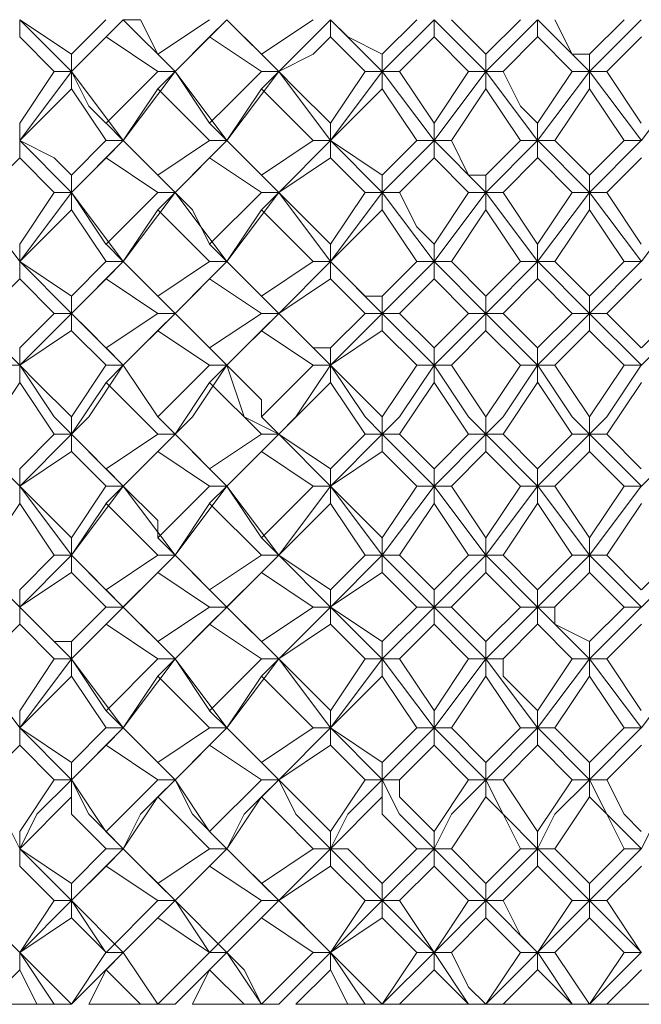
# Model space of a CAD drawing. Units: millimetres. Extents: x -62 to 730, y -268 to 278.
# Drawn here: x 615 to 621, y 67 to 77 of the extents above; entities that cross this region are included whole.
import ezdxf

# ---------------------------------------------------------------- set-up
doc = ezdxf.new("R2010")
doc.units = ezdxf.units.MM
doc.layers.add('Default', color=7, linetype='Continuous', true_color=0x000000)

msp = doc.modelspace()

# ---------------------------------------------------------------- linework, layer by layer
at = {"layer": 'Default', "color": 18, "lineweight": 0, "true_color": 0x000000}
for points in [[(614.728, 76.631), (614.728, 76.454)], [(615.258, 76.101), (614.728, 76.631)], [(614.728, 76.631), (615.257, 76.278)], [(615.258, 76.278), (615.61, 76.631)], [(615.258, 76.101), (615.787, 76.631)], [(615.787, 76.631), (615.611, 76.454)], [(616.317, 76.101), (615.787, 76.631)], [(615.787, 76.631), (615.964, 76.631), (616.14, 76.278)], [(616.14, 76.278), (616.67, 76.631)], [(616.317, 76.101), (616.846, 76.631)], [(616.846, 76.631), (616.67, 76.454)], [(617.376, 76.101), (616.846, 76.631)], [(616.846, 76.631), (617.199, 76.278)], [(617.199, 76.278), (617.729, 76.631)], [(617.376, 76.101), (617.905, 76.631)], [(617.905, 76.454), (617.905, 76.631)], [(618.435, 76.101), (617.905, 76.631)], [(617.905, 76.631), (618.082, 76.454), (618.435, 76.278)], [(618.435, 76.101), (618.964, 76.631)], [(618.435, 76.278), (618.788, 76.631)], [(618.964, 76.631), (618.964, 76.454)], [(619.494, 76.101), (618.965, 76.631)], [(619.141, 76.631), (619.494, 76.278)], [(619.494, 76.101), (620.023, 76.631)], [(619.494, 76.278), (619.847, 76.631)], [(620.023, 76.631), (620.023, 76.454)], [(620.553, 76.101), (620.024, 76.631)], [(620.2, 76.631), (620.376, 76.278), (620.553, 76.278)], [(620.553, 76.101), (621.082, 76.631)], [(620.553, 76.278), (620.906, 76.631)], [(615.081, 76.101), (614.728, 76.454)], [(615.611, 76.454), (615.258, 76.101)], [(616.14, 76.101), (615.611, 76.454)], [(616.67, 76.454), (616.317, 76.101)], [(617.199, 76.101), (616.67, 76.454)], [(617.905, 76.454), (617.729, 76.278), (617.376, 76.101)], [(618.258, 76.101), (617.905, 76.454)], [(618.964, 76.454), (618.611, 76.101)], [(619.317, 76.101), (618.965, 76.454)], [(620.023, 76.454), (619.671, 76.101)], [(620.376, 76.101), (620.024, 76.454)], [(621.083, 76.454), (620.73, 76.101)], [(615.258, 76.101), (615.258, 76.278)], [(616.317, 76.101), (616.14, 76.278)], [(617.199, 76.278), (617.376, 76.101)], [(618.435, 76.101), (618.435, 76.278)], [(619.494, 76.101), (619.494, 76.278)], [(620.553, 76.101), (620.553, 76.278)], [(614.728, 75.572), (615.081, 76.101)], [(614.728, 75.395), (615.257, 76.101)], [(615.081, 76.101), (615.258, 76.101)], [(615.258, 76.101), (615.258, 75.925)], [(615.787, 75.395), (615.258, 76.101)], [(615.258, 76.101), (615.434, 75.748), (615.61, 75.572)], [(615.611, 75.572), (616.14, 76.101)], [(615.787, 75.395), (616.317, 76.101)], [(616.14, 76.101), (616.317, 76.101)], [(616.317, 76.101), (616.14, 75.925)], [(616.846, 75.395), (616.317, 76.101)], [(616.317, 76.101), (616.67, 75.572)], [(616.67, 75.572), (616.846, 75.748), (617.199, 76.101)], [(616.846, 75.395), (617.376, 76.101)], [(617.376, 76.101), (617.199, 76.101)], [(617.199, 75.925), (617.376, 76.101)], [(617.905, 75.395), (617.376, 76.101)], [(617.376, 76.101), (617.552, 75.925), (617.905, 75.572)], [(617.905, 75.572), (618.258, 76.101)], [(617.905, 75.395), (618.435, 76.101)], [(618.258, 76.101), (618.435, 76.101)], [(618.611, 76.101), (618.435, 76.101)], [(618.964, 75.395), (618.435, 76.101)], [(618.435, 76.101), (618.435, 75.925)], [(618.611, 76.101), (618.964, 75.572)], [(618.964, 75.395), (619.494, 76.101)], [(618.964, 75.572), (619.317, 76.101)], [(619.317, 76.101), (619.494, 76.101)], [(619.67, 76.101), (619.494, 76.101)], [(620.023, 75.395), (619.494, 76.101)], [(619.494, 76.101), (619.494, 75.925)], [(619.67, 76.101), (619.847, 75.748), (620.023, 75.572)], [(620.023, 75.395), (620.553, 76.101)], [(620.023, 75.572), (620.376, 76.101)], [(620.376, 76.101), (620.553, 76.101)], [(620.729, 76.101), (620.553, 76.101)], [(621.083, 75.395), (620.553, 76.101)], [(620.553, 76.101), (620.553, 75.925)], [(620.729, 76.101), (621.082, 75.572)], [(621.083, 75.395), (621.612, 76.101)], [(615.258, 75.925), (614.728, 75.395)], [(615.611, 75.395), (615.258, 75.925)], [(616.14, 75.925), (615.787, 75.395)], [(616.67, 75.395), (616.14, 75.925)], [(617.199, 75.925), (616.846, 75.395)], [(617.729, 75.395), (617.199, 75.925)], [(618.435, 75.925), (617.905, 75.395)], [(618.788, 75.395), (618.435, 75.925)], [(619.494, 75.925), (619.141, 75.395)], [(619.847, 75.395), (619.494, 75.925)], [(620.553, 75.925), (620.2, 75.395)], [(620.906, 75.395), (620.553, 75.925)], [(614.728, 75.395), (614.728, 75.572)], [(615.787, 75.395), (615.611, 75.572)], [(616.67, 75.572), (616.846, 75.395)], [(617.905, 75.395), (617.905, 75.572)], [(618.964, 75.395), (618.964, 75.572)], [(620.023, 75.395), (620.023, 75.572)], [(614.728, 75.395), (614.728, 75.219)], [(615.258, 74.866), (614.728, 75.395)], [(614.728, 75.395), (615.081, 75.219), (615.257, 75.042)], [(615.258, 75.042), (615.61, 75.395)], [(615.258, 74.866), (615.787, 75.395)], [(615.611, 75.395), (615.787, 75.395)], [(615.787, 75.395), (615.611, 75.219)], [(616.317, 74.866), (615.787, 75.395)], [(615.787, 75.395), (616.14, 75.042)], [(616.14, 75.042), (616.67, 75.395)], [(616.317, 74.866), (616.846, 75.395)], [(616.846, 75.395), (616.67, 75.395)], [(616.67, 75.219), (616.846, 75.395)], [(617.376, 74.866), (616.846, 75.395)], [(616.846, 75.395), (617.023, 75.219), (617.199, 75.042)], [(617.199, 75.042), (617.729, 75.395)], [(617.376, 74.866), (617.905, 75.395)], [(617.729, 75.395), (617.905, 75.395)], [(617.905, 75.395), (617.905, 75.219)], [(618.435, 74.866), (617.905, 75.395)], [(617.905, 75.395), (618.435, 75.042)], [(618.435, 74.866), (618.964, 75.395)], [(618.435, 75.042), (618.788, 75.395)], [(618.788, 75.395), (618.964, 75.395)], [(619.141, 75.395), (618.964, 75.395)], [(618.964, 75.395), (618.964, 75.219)], [(619.494, 74.866), (618.965, 75.395)], [(619.141, 75.395), (619.317, 75.042), (619.494, 75.042)], [(619.494, 74.866), (620.023, 75.395)], [(619.494, 75.042), (619.847, 75.395)], [(619.847, 75.395), (620.023, 75.395)], [(620.2, 75.395), (620.023, 75.395)], [(620.023, 75.395), (620.023, 75.219)], [(620.553, 74.866), (620.024, 75.395)], [(620.2, 75.395), (620.553, 75.042)], [(620.553, 74.866), (621.082, 75.395)], [(620.553, 75.042), (620.906, 75.395)], [(620.906, 75.395), (621.082, 75.395)], [(614.728, 75.219), (614.375, 74.866)], [(615.081, 74.866), (614.728, 75.219)], [(615.611, 75.219), (615.258, 74.866)], [(616.14, 74.866), (615.611, 75.219)], [(616.67, 75.219), (616.317, 74.866)], [(617.199, 74.866), (616.67, 75.219)], [(617.905, 75.219), (617.376, 74.866)], [(618.258, 74.866), (617.905, 75.219)], [(618.964, 75.219), (618.611, 74.866)], [(619.317, 74.866), (618.965, 75.219)], [(620.023, 75.219), (619.671, 74.866)], [(620.376, 74.866), (620.024, 75.219)], [(621.083, 75.219), (620.73, 74.866)], [(615.258, 74.866), (615.258, 75.042)], [(616.14, 75.042), (616.317, 74.866)], [(617.376, 74.866), (617.199, 75.042)], [(618.435, 74.866), (618.435, 75.042)], [(619.494, 74.866), (619.494, 75.042)], [(620.553, 74.866), (620.553, 75.042)], [(614.728, 74.16), (614.199, 74.865)], [(614.728, 74.336), (615.081, 74.866)], [(614.728, 74.16), (615.257, 74.865)], [(615.081, 74.866), (615.258, 74.866)], [(615.258, 74.866), (615.258, 74.689)], [(615.258, 74.866), (615.61, 74.336)], [(615.787, 74.16), (615.258, 74.865)], [(615.611, 74.336), (616.14, 74.866)], [(615.787, 74.16), (616.317, 74.865)], [(616.317, 74.866), (616.14, 74.866)], [(616.14, 74.689), (616.317, 74.866)], [(616.317, 74.866), (616.493, 74.689), (616.67, 74.336)], [(616.846, 74.16), (616.317, 74.865)], [(616.67, 74.336), (617.199, 74.866)], [(616.846, 74.16), (617.376, 74.865)], [(617.199, 74.866), (617.376, 74.866)], [(617.376, 74.866), (617.199, 74.689)], [(617.376, 74.866), (617.905, 74.336)], [(617.905, 74.16), (617.376, 74.865)], [(617.905, 74.336), (618.258, 74.866)], [(617.905, 74.16), (618.435, 74.865)], [(618.258, 74.866), (618.435, 74.866)], [(618.611, 74.866), (618.435, 74.866)], [(618.435, 74.866), (618.435, 74.689)], [(618.964, 74.16), (618.435, 74.865)], [(618.611, 74.866), (618.788, 74.513), (618.964, 74.336)], [(618.964, 74.336), (619.317, 74.866)], [(618.964, 74.16), (619.494, 74.865)], [(619.317, 74.866), (619.494, 74.866)], [(619.67, 74.866), (619.494, 74.866)], [(619.494, 74.866), (619.494, 74.689)], [(620.023, 74.16), (619.494, 74.865)], [(619.67, 74.866), (620.023, 74.336)], [(620.023, 74.336), (620.376, 74.866)], [(620.023, 74.16), (620.553, 74.865)], [(620.376, 74.866), (620.553, 74.866)], [(620.729, 74.866), (620.553, 74.866)], [(620.553, 74.866), (620.553, 74.689)], [(621.083, 74.16), (620.553, 74.865)], [(620.729, 74.866), (621.082, 74.336)], [(621.083, 74.16), (621.612, 74.865)], [(615.258, 74.689), (614.728, 74.16)], [(615.611, 74.16), (615.258, 74.689)], [(616.14, 74.689), (615.787, 74.16)], [(616.67, 74.16), (616.14, 74.689)], [(617.199, 74.689), (616.846, 74.16)], [(617.729, 74.16), (617.199, 74.689)], [(618.435, 74.689), (617.905, 74.16)], [(618.788, 74.16), (618.435, 74.689)], [(619.494, 74.689), (619.141, 74.16)], [(619.847, 74.16), (619.494, 74.689)], [(620.553, 74.689), (620.2, 74.16)], [(620.906, 74.16), (620.553, 74.689)], [(614.728, 74.16), (614.728, 74.336)], [(615.611, 74.336), (615.787, 74.16)], [(616.846, 74.16), (616.67, 74.336)], [(617.905, 74.16), (617.905, 74.336)], [(618.964, 74.16), (618.964, 74.336)], [(620.023, 74.16), (620.023, 74.336)], [(614.728, 74.16), (614.728, 73.983)], [(614.728, 74.16), (615.257, 73.807)], [(615.258, 73.63), (614.728, 74.159)], [(615.258, 73.807), (615.61, 74.16)], [(615.258, 73.63), (615.787, 74.159)], [(615.787, 74.16), (615.611, 74.16)], [(615.611, 73.983), (615.787, 74.16)], [(615.787, 74.16), (615.964, 73.983), (616.14, 73.807)], [(616.317, 73.63), (615.787, 74.159)], [(616.14, 73.807), (616.67, 74.16)], [(616.317, 73.63), (616.846, 74.159)], [(616.67, 74.16), (616.846, 74.16)], [(616.846, 74.16), (616.67, 73.983)], [(616.846, 74.16), (617.199, 73.807)], [(617.376, 73.63), (616.846, 74.159)], [(617.199, 73.807), (617.729, 74.16)], [(617.376, 73.63), (617.905, 74.159)], [(617.729, 74.16), (617.905, 74.16)], [(617.905, 74.16), (617.905, 73.983)], [(617.905, 74.16), (618.258, 73.807), (618.435, 73.807)], [(618.435, 73.63), (617.905, 74.159)], [(618.435, 73.807), (618.788, 74.16)], [(618.435, 73.63), (618.964, 74.159)], [(618.788, 74.16), (618.964, 74.16)], [(619.141, 74.16), (618.964, 74.16)], [(618.964, 74.16), (618.964, 73.983)], [(619.494, 73.63), (618.965, 74.159)], [(619.141, 74.16), (619.494, 73.807)], [(619.494, 73.807), (619.847, 74.16)], [(619.494, 73.63), (620.023, 74.159)], [(619.847, 74.16), (620.023, 74.16)], [(620.2, 74.16), (620.023, 74.16)], [(620.023, 74.16), (620.023, 73.983)], [(620.553, 73.63), (620.024, 74.159)], [(620.2, 74.16), (620.553, 73.807)], [(620.553, 73.807), (620.906, 74.16)], [(620.553, 73.63), (621.082, 74.159)], [(620.906, 74.16), (621.082, 74.16)], [(614.728, 73.983), (614.375, 73.63)], [(615.081, 73.63), (614.728, 73.983)], [(615.611, 73.983), (615.258, 73.63)], [(616.14, 73.63), (615.611, 73.983)], [(616.67, 73.983), (616.317, 73.63)], [(617.199, 73.63), (616.67, 73.983)], [(617.905, 73.983), (617.376, 73.63)], [(618.258, 73.63), (617.905, 73.983)], [(618.964, 73.983), (618.611, 73.63)], [(619.317, 73.63), (618.965, 73.983)], [(620.023, 73.983), (619.671, 73.63)], [(620.376, 73.63), (620.024, 73.983)], [(621.083, 73.983), (620.73, 73.63)], [(615.258, 73.807), (615.258, 73.63)], [(616.317, 73.63), (616.14, 73.806)], [(617.376, 73.63), (617.199, 73.806)], [(618.435, 73.63), (618.435, 73.806)], [(619.494, 73.63), (619.494, 73.806)], [(620.553, 73.63), (620.553, 73.806)], [(614.728, 73.101), (614.199, 73.63)], [(614.728, 73.277), (614.905, 73.453), (615.081, 73.63)], [(614.728, 73.101), (615.257, 73.63)], [(615.258, 73.63), (615.081, 73.63)], [(615.258, 73.454), (615.258, 73.63)], [(615.787, 73.101), (615.258, 73.63)], [(615.258, 73.63), (615.434, 73.454), (615.61, 73.277)], [(615.611, 73.277), (616.14, 73.63)], [(615.787, 73.101), (616.317, 73.63)], [(616.14, 73.63), (616.317, 73.63)], [(616.317, 73.63), (616.14, 73.454)], [(616.846, 73.101), (616.317, 73.63)], [(616.317, 73.63), (616.67, 73.277)], [(616.67, 73.277), (617.199, 73.63)], [(616.846, 73.101), (617.376, 73.63)], [(617.199, 73.63), (617.376, 73.63)], [(617.376, 73.63), (617.199, 73.454)], [(617.905, 73.101), (617.376, 73.63)], [(617.376, 73.63), (617.729, 73.277), (617.905, 73.277)], [(617.905, 73.277), (618.258, 73.63)], [(617.905, 73.101), (618.435, 73.63)], [(618.258, 73.63), (618.435, 73.63)], [(618.611, 73.63), (618.435, 73.63)], [(618.964, 73.101), (618.435, 73.63)], [(618.435, 73.63), (618.435, 73.454)], [(618.611, 73.63), (618.964, 73.277)], [(618.964, 73.101), (619.494, 73.63)], [(618.964, 73.277), (619.317, 73.63)], [(619.317, 73.63), (619.494, 73.63)], [(619.67, 73.63), (619.494, 73.63)], [(620.023, 73.101), (619.494, 73.63)], [(619.494, 73.63), (619.494, 73.454)], [(619.67, 73.63), (620.023, 73.277)], [(620.023, 73.101), (620.553, 73.63)], [(620.023, 73.277), (620.376, 73.63)], [(620.376, 73.63), (620.553, 73.63)], [(620.729, 73.63), (620.553, 73.63)], [(621.083, 73.101), (620.553, 73.63)], [(620.553, 73.63), (620.553, 73.454)], [(620.729, 73.63), (621.082, 73.277)], [(621.083, 73.101), (621.612, 73.63)], [(621.083, 73.277), (621.435, 73.63)], [(615.258, 73.454), (614.728, 73.101)], [(615.611, 73.101), (615.258, 73.453)], [(616.14, 73.454), (615.787, 73.101)], [(616.67, 73.101), (616.14, 73.453)], [(617.199, 73.454), (616.846, 73.101)], [(617.729, 73.101), (617.199, 73.453)], [(618.435, 73.454), (617.905, 73.101)], [(618.788, 73.101), (618.435, 73.453)], [(619.494, 73.454), (619.141, 73.101)], [(619.847, 73.101), (619.494, 73.453)], [(620.553, 73.454), (620.2, 73.101)], [(620.906, 73.101), (620.553, 73.453)], [(614.728, 73.277), (614.728, 73.101)], [(615.787, 73.101), (615.611, 73.277)], [(616.846, 73.101), (616.67, 73.277)], [(617.905, 73.101), (617.905, 73.277)], [(618.964, 73.101), (618.964, 73.277)], [(620.023, 73.101), (620.023, 73.277)], [(614.728, 73.101), (614.552, 73.101)], [(614.728, 73.101), (614.905, 72.924), (615.257, 72.571)], [(614.728, 72.924), (614.728, 73.1)], [(615.258, 72.395), (615.081, 72.571), (614.728, 73.1)], [(615.258, 72.571), (615.61, 73.1)], [(615.258, 72.395), (615.434, 72.571), (615.787, 73.1)], [(615.611, 73.101), (615.787, 73.101)], [(615.787, 73.101), (615.611, 72.924)], [(615.787, 73.101), (616.14, 72.571)], [(616.317, 72.395), (616.14, 72.571), (615.787, 73.1)], [(616.14, 72.571), (616.67, 73.1)], [(616.317, 72.395), (616.493, 72.571), (616.846, 73.1)], [(616.67, 73.101), (616.846, 73.101)], [(616.846, 73.101), (616.67, 72.924)], [(616.846, 73.101), (617.199, 72.748), (617.199, 72.571)], [(617.376, 72.395), (617.023, 72.571), (616.846, 73.1)], [(617.199, 72.571), (617.729, 73.1)], [(617.376, 72.395), (617.552, 72.571), (617.905, 73.1)], [(617.729, 73.101), (617.905, 73.101)], [(617.905, 73.101), (617.905, 72.924)], [(617.905, 73.101), (618.435, 72.571)], [(618.435, 72.395), (618.258, 72.571), (617.905, 73.1)], [(618.435, 72.395), (618.611, 72.571), (618.964, 73.1)], [(618.435, 72.571), (618.788, 73.1)], [(618.788, 73.101), (618.964, 73.101)], [(619.141, 73.101), (618.964, 73.101)], [(618.964, 73.101), (618.964, 72.924)], [(619.494, 72.395), (619.317, 72.571), (618.965, 73.1)], [(619.141, 73.101), (619.494, 72.571)], [(619.494, 72.395), (619.67, 72.571), (620.023, 73.1)], [(619.494, 72.571), (619.847, 73.1)], [(619.847, 73.101), (620.023, 73.101)], [(620.2, 73.101), (620.023, 73.101)], [(620.023, 73.101), (620.023, 72.924)], [(620.553, 72.395), (620.377, 72.571), (620.024, 73.1)], [(620.2, 73.101), (620.553, 72.571)], [(620.553, 72.395), (620.729, 72.571), (621.082, 73.1)], [(620.553, 72.571), (620.906, 73.1)], [(620.906, 73.101), (621.082, 73.101)], [(614.728, 72.924), (614.375, 72.395)], [(615.081, 72.395), (614.728, 72.924)], [(615.611, 72.924), (615.258, 72.395)], [(616.14, 72.395), (615.611, 72.924)], [(616.67, 72.924), (616.317, 72.395)], [(617.199, 72.395), (616.67, 72.924)], [(617.905, 72.924), (617.376, 72.395)], [(618.258, 72.395), (617.905, 72.924)], [(618.964, 72.924), (618.611, 72.395)], [(619.317, 72.395), (618.965, 72.924)], [(620.023, 72.924), (619.671, 72.395)], [(620.376, 72.395), (620.024, 72.924)], [(621.083, 72.924), (620.73, 72.395)], [(615.258, 72.395), (615.258, 72.571)], [(616.317, 72.395), (616.14, 72.571)], [(617.376, 72.395), (617.199, 72.571)], [(618.435, 72.395), (618.435, 72.571)], [(619.494, 72.395), (619.494, 72.571)], [(620.553, 72.395), (620.553, 72.571)], [(614.728, 71.865), (614.199, 72.394)], [(614.728, 72.042), (615.081, 72.394)], [(614.728, 71.865), (615.257, 72.394)], [(615.081, 72.395), (615.258, 72.395)], [(615.258, 72.395), (615.258, 72.218)], [(615.258, 72.395), (615.61, 72.042)], [(615.787, 71.865), (615.258, 72.394)], [(615.611, 72.042), (616.14, 72.394)], [(615.787, 71.865), (616.317, 72.394)], [(616.14, 72.395), (616.317, 72.395)], [(616.317, 72.395), (616.14, 72.218)], [(616.317, 72.395), (616.67, 72.042)], [(616.846, 71.865), (616.317, 72.394)], [(616.67, 72.042), (617.199, 72.394)], [(616.846, 71.865), (617.376, 72.394)], [(617.199, 72.395), (617.376, 72.395)], [(617.376, 72.395), (617.199, 72.218)], [(617.376, 72.395), (617.905, 72.042)], [(617.905, 71.865), (617.376, 72.394)], [(617.905, 72.042), (618.258, 72.394)], [(617.905, 71.865), (618.435, 72.394)], [(618.258, 72.395), (618.435, 72.395)], [(618.611, 72.395), (618.435, 72.395)], [(618.435, 72.395), (618.435, 72.218)], [(618.964, 71.865), (618.435, 72.394)], [(618.611, 72.395), (618.964, 72.042)], [(618.964, 71.865), (619.494, 72.394)], [(618.964, 72.042), (619.317, 72.394)], [(619.317, 72.395), (619.494, 72.395)], [(619.67, 72.395), (619.494, 72.395)], [(619.494, 72.395), (619.494, 72.218)], [(620.023, 71.865), (619.494, 72.394)], [(619.67, 72.395), (620.023, 72.042)], [(620.023, 71.865), (620.553, 72.394)], [(620.023, 72.042), (620.376, 72.394)], [(620.376, 72.395), (620.553, 72.395)], [(620.729, 72.395), (620.553, 72.395)], [(620.553, 72.395), (620.553, 72.218)], [(621.083, 71.865), (620.553, 72.394)], [(620.729, 72.395), (621.082, 72.042)], [(621.083, 71.865), (621.612, 72.394)], [(615.258, 72.218), (614.728, 71.865)], [(615.611, 71.865), (615.258, 72.218)], [(616.14, 72.218), (615.787, 71.865)], [(616.67, 71.865), (616.14, 72.218)], [(617.199, 72.218), (616.846, 71.865)], [(617.729, 71.865), (617.199, 72.218)], [(618.435, 72.218), (617.905, 71.865)], [(618.788, 71.865), (618.435, 72.218)], [(619.494, 72.218), (619.141, 71.865)], [(619.847, 71.865), (619.494, 72.218)], [(620.553, 72.218), (620.2, 71.865)], [(620.906, 71.865), (620.553, 72.218)], [(614.728, 71.865), (614.728, 72.042)], [(615.787, 71.865), (615.611, 72.042)], [(616.846, 71.865), (616.67, 72.042)], [(617.905, 71.865), (617.905, 72.042)], [(618.964, 71.865), (618.964, 72.042)], [(620.023, 71.865), (620.023, 72.042)], [(614.728, 71.865), (614.728, 71.689)], [(615.258, 71.159), (614.728, 71.865)], [(614.728, 71.865), (615.257, 71.336)], [(615.258, 71.335), (615.61, 71.865)], [(615.258, 71.159), (615.787, 71.865)], [(615.611, 71.865), (615.787, 71.865)], [(615.787, 71.865), (615.611, 71.689)], [(616.317, 71.159), (615.787, 71.865)], [(615.787, 71.865), (616.14, 71.512), (616.14, 71.336)], [(616.14, 71.335), (616.67, 71.865)], [(616.317, 71.159), (616.846, 71.865)], [(616.67, 71.865), (616.846, 71.865)], [(616.846, 71.865), (616.67, 71.689)], [(617.376, 71.159), (616.846, 71.865)], [(616.846, 71.865), (617.199, 71.336)], [(617.199, 71.335), (617.729, 71.865)], [(617.376, 71.159), (617.905, 71.865)], [(617.729, 71.865), (617.905, 71.865)], [(617.905, 71.865), (617.905, 71.689)], [(618.435, 71.159), (617.905, 71.865)], [(617.905, 71.865), (618.435, 71.336)], [(618.435, 71.159), (618.964, 71.865)], [(618.435, 71.335), (618.788, 71.865)], [(618.788, 71.865), (618.964, 71.865)], [(619.141, 71.865), (618.964, 71.865)], [(618.964, 71.865), (618.964, 71.689)], [(619.494, 71.159), (618.965, 71.865)], [(619.141, 71.865), (619.494, 71.336)], [(619.494, 71.159), (620.023, 71.865)], [(619.494, 71.335), (619.847, 71.865)], [(619.847, 71.865), (620.023, 71.865)], [(620.2, 71.865), (620.023, 71.865)], [(620.023, 71.865), (620.023, 71.689)], [(620.553, 71.159), (620.024, 71.865)], [(620.2, 71.865), (620.553, 71.336)], [(620.553, 71.159), (621.082, 71.865)], [(620.553, 71.335), (620.906, 71.865)], [(620.906, 71.865), (621.082, 71.865)], [(614.728, 71.688), (614.375, 71.159)], [(615.081, 71.159), (614.728, 71.688)], [(615.611, 71.688), (615.258, 71.159)], [(616.14, 71.159), (615.611, 71.688)], [(616.67, 71.688), (616.317, 71.159)], [(617.199, 71.159), (616.67, 71.688)], [(617.905, 71.688), (617.376, 71.159)], [(618.258, 71.159), (617.905, 71.688)], [(618.964, 71.688), (618.611, 71.159)], [(619.317, 71.159), (618.965, 71.688)], [(620.023, 71.688), (619.671, 71.159)], [(620.376, 71.159), (620.024, 71.688)], [(621.083, 71.688), (620.73, 71.159)], [(615.258, 71.159), (615.258, 71.335)], [(616.317, 71.159), (616.14, 71.335)], [(617.376, 71.159), (617.199, 71.335)], [(618.435, 71.159), (618.435, 71.335)], [(619.494, 71.159), (619.494, 71.335)], [(620.553, 71.159), (620.553, 71.335)], [(614.728, 70.629), (614.199, 71.159)], [(614.728, 70.806), (615.081, 71.159)], [(614.728, 70.629), (615.257, 71.159)], [(615.081, 71.159), (615.258, 71.159)], [(615.258, 71.159), (615.258, 70.983)], [(615.787, 70.629), (615.258, 71.159)], [(615.258, 71.159), (615.61, 70.806)], [(615.611, 70.806), (616.14, 71.159)], [(615.787, 70.629), (616.317, 71.159)], [(616.14, 71.159), (616.317, 71.159)], [(616.317, 71.159), (616.14, 70.983)], [(616.846, 70.629), (616.317, 71.159)], [(616.317, 71.159), (616.67, 70.806)], [(616.67, 70.806), (617.199, 71.159)], [(616.846, 70.629), (617.376, 71.159)], [(617.199, 71.159), (617.376, 71.159)], [(617.376, 71.159), (617.199, 70.983)], [(617.905, 70.629), (617.376, 71.159)], [(617.376, 71.159), (617.905, 70.806)], [(617.905, 70.806), (618.258, 71.159)], [(617.905, 70.629), (618.435, 71.159)], [(618.258, 71.159), (618.435, 71.159)], [(618.611, 71.159), (618.435, 71.159)], [(618.964, 70.629), (618.435, 71.159)], [(618.435, 71.159), (618.435, 70.983)], [(618.611, 71.159), (618.964, 70.806)], [(618.964, 70.629), (619.494, 71.159)], [(618.964, 70.806), (619.317, 71.159)], [(619.317, 71.159), (619.494, 71.159)], [(619.67, 71.159), (619.494, 71.159)], [(620.023, 70.629), (619.494, 71.159)], [(619.494, 71.159), (619.494, 70.983)], [(619.67, 71.159), (620.023, 70.806)], [(620.023, 70.629), (620.553, 71.159)], [(620.023, 70.806), (620.376, 71.159)], [(620.376, 71.159), (620.553, 71.159)], [(620.729, 71.159), (620.553, 71.159)], [(621.083, 70.629), (620.553, 71.159)], [(620.553, 71.159), (620.553, 70.983)], [(620.729, 71.159), (621.082, 70.806)], [(621.083, 70.629), (621.612, 71.159)], [(621.083, 70.806), (621.435, 71.159)], [(615.258, 70.982), (614.728, 70.63)], [(615.611, 70.629), (615.258, 70.982)], [(616.14, 70.982), (615.787, 70.63)], [(616.67, 70.629), (616.14, 70.982)], [(617.199, 70.982), (616.846, 70.63)], [(617.729, 70.629), (617.199, 70.982)], [(618.435, 70.982), (617.905, 70.63)], [(618.788, 70.629), (618.435, 70.982)], [(619.494, 70.982), (619.141, 70.63)], [(619.847, 70.629), (619.494, 70.982)], [(620.553, 70.982), (620.2, 70.63)], [(620.906, 70.629), (620.553, 70.982)], [(614.728, 70.629), (614.728, 70.806)], [(615.787, 70.629), (615.611, 70.806)], [(616.846, 70.629), (616.67, 70.806)], [(617.905, 70.629), (617.905, 70.806)], [(618.964, 70.629), (618.964, 70.806)], [(620.023, 70.629), (620.023, 70.806)], [(614.728, 70.629), (614.728, 70.453)], [(615.258, 70.1), (614.728, 70.629)], [(614.728, 70.629), (615.081, 70.277), (615.257, 70.277)], [(615.258, 70.276), (615.61, 70.629)], [(615.258, 70.1), (615.787, 70.629)], [(615.611, 70.629), (615.787, 70.629)], [(615.787, 70.629), (615.611, 70.453)], [(616.317, 70.1), (615.787, 70.629)], [(615.787, 70.629), (616.14, 70.277)], [(616.14, 70.276), (616.67, 70.629)], [(616.317, 70.1), (616.846, 70.629)], [(616.67, 70.629), (616.846, 70.629)], [(616.846, 70.629), (616.67, 70.453)], [(617.376, 70.1), (616.846, 70.629)], [(616.846, 70.629), (617.199, 70.277)], [(617.199, 70.276), (617.729, 70.629)], [(617.376, 70.1), (617.905, 70.629)], [(617.729, 70.629), (617.905, 70.629)], [(617.905, 70.629), (617.905, 70.453)], [(618.435, 70.1), (617.905, 70.629)], [(617.905, 70.629), (618.435, 70.277)], [(618.435, 70.1), (618.964, 70.629)], [(618.435, 70.276), (618.788, 70.629)], [(618.788, 70.629), (618.964, 70.629)], [(619.141, 70.629), (618.964, 70.629)], [(618.964, 70.629), (618.964, 70.453)], [(619.494, 70.1), (618.965, 70.629)], [(619.141, 70.629), (619.494, 70.277)], [(619.494, 70.1), (620.023, 70.629)], [(619.494, 70.276), (619.847, 70.629)], [(619.847, 70.629), (620.023, 70.629)], [(620.2, 70.629), (620.023, 70.629)], [(620.023, 70.629), (620.023, 70.453)], [(620.553, 70.1), (620.024, 70.629)], [(620.2, 70.629), (620.2, 70.453), (620.553, 70.277)], [(620.553, 70.1), (621.082, 70.629)], [(620.553, 70.276), (620.906, 70.629)], [(620.906, 70.629), (621.082, 70.629)], [(614.728, 70.453), (614.375, 70.1)], [(615.081, 70.1), (614.728, 70.453)], [(615.611, 70.453), (615.258, 70.1)], [(616.14, 70.1), (615.611, 70.453)], [(616.67, 70.453), (616.317, 70.1)], [(617.199, 70.1), (616.67, 70.453)], [(617.905, 70.453), (617.376, 70.1)], [(618.258, 70.1), (617.905, 70.453)], [(618.964, 70.453), (618.611, 70.1)], [(619.317, 70.1), (618.965, 70.453)], [(620.023, 70.453), (619.671, 70.1)], [(620.376, 70.1), (620.024, 70.453)], [(621.083, 70.453), (620.73, 70.1)], [(615.258, 70.1), (615.258, 70.276)], [(616.317, 70.1), (616.14, 70.276)], [(617.376, 70.1), (617.199, 70.276)], [(618.435, 70.1), (618.435, 70.276)], [(619.494, 70.1), (619.494, 70.276)], [(620.553, 70.1), (620.553, 70.276)], [(614.728, 69.394), (614.199, 70.1)], [(614.728, 69.57), (615.081, 70.1)], [(614.728, 69.394), (615.257, 70.1)], [(615.081, 70.1), (615.258, 70.1)], [(615.258, 70.1), (615.258, 69.923)], [(615.787, 69.394), (615.258, 70.1)], [(615.258, 70.1), (615.61, 69.571)], [(615.611, 69.57), (616.14, 70.1)], [(615.787, 69.394), (616.317, 70.1)], [(616.14, 70.1), (616.317, 70.1)], [(616.317, 70.1), (616.14, 69.923)], [(616.846, 69.394), (616.317, 70.1)], [(616.317, 70.1), (616.67, 69.571)], [(616.67, 69.57), (617.199, 70.1)], [(616.846, 69.394), (617.376, 70.1)], [(617.199, 70.1), (617.376, 70.1)], [(617.376, 70.1), (617.199, 69.923)], [(617.905, 69.394), (617.376, 70.1)], [(617.376, 70.1), (617.905, 69.571)], [(617.905, 69.57), (618.258, 70.1)], [(617.905, 69.394), (618.435, 70.1)], [(618.258, 70.1), (618.435, 70.1)], [(618.611, 70.1), (618.435, 70.1)], [(618.964, 69.394), (618.435, 70.1)], [(618.435, 70.1), (618.435, 69.923)], [(618.611, 70.1), (618.964, 69.571)], [(618.964, 69.394), (619.494, 70.1)], [(618.964, 69.57), (619.317, 70.1)], [(619.317, 70.1), (619.494, 70.1)], [(619.67, 70.1), (619.494, 70.1)], [(620.023, 69.394), (619.494, 70.1)], [(619.494, 70.1), (619.494, 69.923)], [(619.67, 70.1), (619.67, 69.923), (620.023, 69.571)], [(620.023, 69.394), (620.553, 70.1)], [(620.023, 69.57), (620.376, 70.1)], [(620.376, 70.1), (620.553, 70.1)], [(620.729, 70.1), (620.553, 70.1)], [(621.083, 69.394), (620.553, 70.1)], [(620.553, 70.1), (620.553, 69.923)], [(620.729, 70.1), (621.082, 69.571)], [(621.083, 69.394), (621.612, 70.1)], [(615.258, 69.923), (614.728, 69.394)], [(615.611, 69.394), (615.258, 69.923)], [(616.14, 69.923), (615.787, 69.394)], [(616.67, 69.394), (616.14, 69.923)], [(617.199, 69.923), (616.846, 69.394)], [(617.729, 69.394), (617.199, 69.923)], [(618.435, 69.923), (617.905, 69.394)], [(618.788, 69.394), (618.435, 69.923)], [(619.494, 69.923), (619.141, 69.394)], [(619.847, 69.394), (619.494, 69.923)], [(620.553, 69.923), (620.2, 69.394)], [(620.906, 69.394), (620.553, 69.923)], [(614.728, 69.394), (614.728, 69.57)], [(615.787, 69.394), (615.611, 69.57)], [(616.846, 69.394), (616.67, 69.57)], [(617.905, 69.394), (617.905, 69.57)], [(618.964, 69.394), (618.964, 69.57)], [(620.023, 69.394), (620.023, 69.57)], [(614.728, 69.394), (614.728, 69.217)], [(615.258, 68.864), (614.728, 69.394)], [(614.728, 69.394), (615.257, 69.041)], [(615.258, 69.041), (615.61, 69.394)], [(615.258, 68.864), (615.787, 69.394)], [(615.611, 69.394), (615.787, 69.394)], [(615.787, 69.394), (615.611, 69.217)], [(616.317, 68.864), (615.787, 69.394)], [(615.787, 69.394), (616.14, 69.041)], [(616.14, 69.041), (616.67, 69.394)], [(616.317, 68.864), (616.846, 69.394)], [(616.67, 69.394), (616.846, 69.394)], [(616.846, 69.394), (616.67, 69.217)], [(617.376, 68.864), (616.846, 69.394)], [(616.846, 69.394), (617.199, 69.041)], [(617.199, 69.041), (617.729, 69.394)], [(617.376, 68.864), (617.905, 69.394)], [(617.729, 69.394), (617.905, 69.394)], [(617.905, 69.394), (617.905, 69.217)], [(618.435, 68.864), (617.905, 69.394)], [(617.905, 69.394), (618.435, 69.041)], [(618.435, 68.864), (618.964, 69.394)], [(618.435, 69.041), (618.788, 69.394)], [(618.788, 69.394), (618.964, 69.394)], [(619.141, 69.394), (618.964, 69.394)], [(618.964, 69.394), (618.964, 69.217)], [(619.494, 68.864), (618.965, 69.394)], [(619.141, 69.394), (619.494, 69.041)], [(619.494, 68.864), (620.023, 69.394)], [(619.494, 69.041), (619.847, 69.394)], [(619.847, 69.394), (620.023, 69.394)], [(620.2, 69.394), (620.023, 69.394)], [(620.023, 69.394), (620.023, 69.217)], [(620.553, 68.864), (620.024, 69.394)], [(620.2, 69.394), (620.553, 69.041)], [(620.553, 68.864), (621.082, 69.394)], [(620.553, 69.041), (620.906, 69.394)], [(620.906, 69.394), (621.082, 69.394)], [(614.728, 69.217), (614.375, 68.864)], [(615.081, 68.864), (614.728, 69.217)], [(615.611, 69.217), (615.258, 68.864)], [(616.14, 68.864), (615.611, 69.217)], [(616.67, 69.217), (616.317, 68.864)], [(617.199, 68.864), (616.67, 69.217)], [(617.905, 69.217), (617.376, 68.864)], [(618.258, 68.864), (617.905, 69.217)], [(618.964, 69.217), (618.611, 68.864)], [(619.317, 68.864), (618.965, 69.217)], [(620.023, 69.217), (619.671, 68.864)], [(620.376, 68.864), (620.024, 69.217)], [(621.083, 69.217), (620.73, 68.864)], [(615.258, 68.864), (615.258, 69.041)], [(616.317, 68.864), (616.14, 69.041)], [(617.376, 68.864), (617.199, 69.041)], [(618.435, 68.864), (618.435, 69.041)], [(619.494, 68.864), (619.494, 69.041)], [(620.553, 68.864), (620.553, 69.041)], [(614.728, 68.158), (614.552, 68.511), (614.199, 68.864)], [(614.728, 68.335), (615.081, 68.864)], [(614.728, 68.158), (614.905, 68.511), (615.257, 68.864)], [(615.081, 68.864), (615.258, 68.864)], [(615.258, 68.864), (615.258, 68.688)], [(615.787, 68.158), (615.434, 68.511), (615.258, 68.864)], [(615.258, 68.864), (615.61, 68.335)], [(615.611, 68.335), (616.14, 68.864)], [(615.787, 68.158), (615.964, 68.511), (616.317, 68.864)], [(616.14, 68.864), (616.317, 68.864)], [(616.317, 68.864), (616.14, 68.688)], [(616.846, 68.158), (616.493, 68.511), (616.317, 68.864)], [(616.317, 68.864), (616.67, 68.335)], [(616.67, 68.335), (617.199, 68.864)], [(616.846, 68.158), (617.023, 68.511), (617.376, 68.864)], [(617.199, 68.864), (617.376, 68.864)], [(617.376, 68.864), (617.199, 68.688)], [(617.905, 68.158), (617.552, 68.511), (617.376, 68.864)], [(617.376, 68.864), (617.905, 68.335)], [(617.905, 68.335), (618.258, 68.864)], [(617.905, 68.158), (618.082, 68.511), (618.435, 68.864)], [(618.258, 68.864), (618.435, 68.864)], [(618.611, 68.864), (618.435, 68.864)], [(618.964, 68.158), (618.611, 68.511), (618.435, 68.864)], [(618.435, 68.864), (618.435, 68.688)], [(618.611, 68.864), (618.611, 68.688), (618.964, 68.335)], [(618.964, 68.158), (619.141, 68.511), (619.494, 68.864)], [(618.964, 68.335), (619.317, 68.864)], [(619.317, 68.864), (619.494, 68.864)], [(619.67, 68.864), (619.494, 68.864)], [(620.023, 68.158), (619.671, 68.511), (619.494, 68.864)], [(619.494, 68.864), (619.494, 68.688)], [(619.67, 68.864), (620.023, 68.335)], [(620.023, 68.158), (620.2, 68.511), (620.553, 68.864)], [(620.023, 68.335), (620.376, 68.864)], [(620.376, 68.864), (620.553, 68.864)], [(620.729, 68.864), (620.553, 68.864)], [(621.083, 68.158), (620.73, 68.511), (620.553, 68.864)], [(620.553, 68.864), (620.553, 68.688)], [(620.729, 68.864), (620.906, 68.511), (621.082, 68.335)], [(621.083, 68.158), (621.259, 68.511), (621.612, 68.864)], [(615.258, 68.688), (614.728, 68.158)], [(615.611, 68.158), (615.258, 68.511), (615.258, 68.688)], [(616.14, 68.688), (615.787, 68.158)], [(616.67, 68.158), (616.317, 68.511), (616.14, 68.688)], [(617.199, 68.688), (616.846, 68.158)], [(617.729, 68.158), (617.376, 68.511), (617.199, 68.688)], [(618.435, 68.688), (617.905, 68.158)], [(618.788, 68.158), (618.435, 68.511), (618.435, 68.688)], [(619.494, 68.688), (619.141, 68.158)], [(619.847, 68.158), (619.67, 68.511), (619.494, 68.688)], [(620.553, 68.688), (620.2, 68.158)], [(620.906, 68.158), (620.729, 68.511), (620.553, 68.688)], [(614.728, 68.158), (614.728, 68.335)], [(615.787, 68.158), (615.611, 68.335)], [(616.846, 68.158), (616.67, 68.335)], [(617.905, 68.158), (617.905, 68.335)], [(618.964, 68.158), (618.964, 68.335)], [(620.023, 68.158), (620.023, 68.335)], [(614.728, 68.158), (614.728, 67.982)], [(615.258, 67.629), (614.728, 68.158)], [(614.728, 68.158), (615.257, 67.805)], [(615.258, 67.805), (615.61, 68.158)], [(615.258, 67.629), (615.787, 68.158)], [(615.611, 68.158), (615.787, 68.158)], [(615.787, 68.158), (615.611, 67.982)], [(616.317, 67.629), (615.787, 68.158)], [(615.787, 68.158), (616.14, 67.805)], [(616.14, 67.805), (616.67, 68.158)], [(616.317, 67.629), (616.846, 68.158)], [(616.67, 68.158), (616.846, 68.158)], [(616.846, 68.158), (616.67, 67.982)], [(617.376, 67.629), (616.846, 68.158)], [(616.846, 68.158), (617.199, 67.805)], [(617.199, 67.805), (617.729, 68.158)], [(617.376, 67.629), (617.905, 68.158)], [(617.729, 68.158), (617.905, 68.158)], [(617.905, 68.158), (617.905, 67.982)], [(618.435, 67.629), (617.905, 68.158)], [(617.905, 68.158), (618.082, 68.158), (618.435, 67.805)], [(618.435, 67.629), (618.964, 68.158)], [(618.435, 67.805), (618.788, 68.158)], [(618.788, 68.158), (618.964, 68.158)], [(619.141, 68.158), (618.964, 68.158)], [(618.964, 68.158), (618.964, 67.982)], [(619.494, 67.629), (618.965, 68.158)], [(619.141, 68.158), (619.494, 67.805)], [(619.494, 67.629), (620.023, 68.158)], [(619.494, 67.805), (619.847, 68.158)], [(619.847, 68.158), (620.023, 68.158)], [(620.2, 68.158), (620.023, 68.158)], [(620.023, 68.158), (620.023, 67.982)], [(620.553, 67.629), (620.024, 68.158)], [(620.2, 68.158), (620.376, 67.982), (620.553, 67.805)], [(620.553, 67.629), (621.082, 68.158)], [(620.553, 67.805), (620.906, 68.158)], [(620.906, 68.158), (621.082, 68.158)], [(615.081, 67.629), (614.728, 67.982)], [(615.611, 67.982), (615.258, 67.629)], [(616.14, 67.629), (615.611, 67.982)], [(616.67, 67.982), (616.317, 67.629)], [(617.199, 67.629), (616.67, 67.982)], [(617.905, 67.982), (617.376, 67.629)], [(618.258, 67.629), (617.905, 67.982)], [(618.964, 67.982), (618.611, 67.629)], [(619.317, 67.629), (618.965, 67.982)], [(620.023, 67.982), (619.671, 67.629)], [(620.376, 67.629), (620.024, 67.982)], [(621.083, 67.982), (620.73, 67.629)], [(615.258, 67.629), (615.258, 67.805)], [(616.317, 67.629), (616.14, 67.805)], [(617.376, 67.629), (617.199, 67.805)], [(618.435, 67.629), (618.435, 67.805)], [(619.494, 67.629), (619.494, 67.805)], [(620.553, 67.629), (620.553, 67.805)], [(614.728, 67.099), (614.199, 67.629)], [(614.728, 67.099), (615.081, 67.629)], [(614.728, 67.099), (615.257, 67.629)], [(615.081, 67.629), (615.258, 67.629)], [(615.258, 67.629), (615.258, 67.452)], [(615.787, 67.099), (615.258, 67.629)], [(615.258, 67.629), (615.61, 67.099)], [(615.611, 67.099), (616.14, 67.629)], [(615.787, 67.099), (616.317, 67.629)], [(616.14, 67.629), (616.317, 67.629)], [(616.317, 67.629), (616.14, 67.452)], [(616.846, 67.099), (616.317, 67.629)], [(616.317, 67.629), (616.67, 67.099)], [(616.67, 67.099), (617.199, 67.629)], [(616.846, 67.099), (617.376, 67.629)], [(617.199, 67.629), (617.376, 67.629)], [(617.376, 67.629), (617.199, 67.452)], [(617.905, 67.099), (617.376, 67.629)], [(617.376, 67.629), (617.552, 67.452), (617.905, 67.099)], [(617.905, 67.099), (618.258, 67.629)], [(617.905, 67.099), (618.435, 67.629)], [(618.258, 67.629), (618.435, 67.629)], [(618.611, 67.629), (618.435, 67.629)], [(618.964, 67.099), (618.435, 67.629)], [(618.435, 67.629), (618.435, 67.452)], [(618.611, 67.629), (618.964, 67.099)], [(618.964, 67.099), (619.494, 67.629)], [(618.964, 67.099), (619.317, 67.629)], [(619.317, 67.629), (619.494, 67.629)], [(619.67, 67.629), (619.494, 67.629)], [(620.023, 67.099), (619.494, 67.629)], [(619.494, 67.629), (619.494, 67.452)], [(619.67, 67.629), (619.847, 67.276), (620.023, 67.099)], [(620.023, 67.099), (620.553, 67.629)], [(620.023, 67.099), (620.376, 67.629)], [(620.376, 67.629), (620.553, 67.629)], [(620.729, 67.629), (620.553, 67.629)], [(621.083, 67.099), (620.553, 67.629)], [(620.553, 67.629), (620.553, 67.452)], [(620.729, 67.629), (621.082, 67.099)], [(615.258, 67.452), (614.728, 67.099)], [(615.611, 67.099), (615.258, 67.452)], [(616.14, 67.452), (615.787, 67.099)], [(616.67, 67.099), (616.14, 67.452)], [(617.199, 67.452), (616.846, 67.099)], [(617.729, 67.099), (617.199, 67.452)], [(618.435, 67.452), (617.905, 67.099)], [(618.788, 67.099), (618.435, 67.452)], [(619.494, 67.452), (619.141, 67.099)], [(619.847, 67.099), (619.494, 67.452)], [(620.553, 67.452), (620.2, 67.099)], [(620.906, 67.099), (620.553, 67.452)], [(614.728, 67.099), (614.728, 66.923)], [(615.081, 66.57), (614.728, 67.099)], [(614.728, 67.099), (615.257, 66.57)], [(615.258, 66.57), (615.61, 67.099)], [(615.258, 66.57), (615.787, 67.099)], [(615.611, 67.099), (615.787, 67.099)], [(615.787, 67.099), (615.611, 66.923)], [(615.787, 67.099), (615.611, 67.099)], [(616.14, 66.57), (615.787, 67.099)], [(615.787, 67.099), (616.14, 66.57)], [(616.14, 66.57), (616.67, 67.099)], [(616.317, 66.57), (616.846, 67.099)], [(616.67, 67.099), (616.846, 67.099)], [(616.846, 67.099), (616.67, 66.923)], [(616.846, 67.099), (616.67, 67.099)], [(617.199, 66.57), (616.846, 67.099)], [(616.846, 67.099), (617.023, 66.923), (617.199, 66.57)], [(617.199, 66.57), (617.729, 67.099)], [(617.376, 66.57), (617.905, 67.099)], [(617.729, 67.099), (617.905, 67.099)], [(617.905, 67.099), (617.905, 66.923)], [(618.258, 66.57), (617.905, 67.099)], [(617.905, 67.099), (618.435, 66.57)], [(618.435, 66.57), (618.964, 67.099)], [(618.435, 66.57), (618.788, 67.099)], [(618.788, 67.099), (618.964, 67.099)], [(619.141, 67.099), (618.964, 67.099)], [(618.964, 67.099), (618.964, 66.923)], [(619.317, 66.57), (618.965, 67.099)], [(619.141, 67.099), (619.317, 66.746), (619.494, 66.57)], [(619.494, 66.57), (620.023, 67.099)], [(619.494, 66.57), (619.847, 67.099)], [(619.847, 67.099), (620.023, 67.099)], [(620.2, 67.099), (620.023, 67.099)], [(620.023, 67.099), (620.023, 66.923)], [(620.376, 66.57), (620.024, 67.099)], [(620.2, 67.099), (620.553, 66.57)], [(620.553, 66.57), (621.082, 67.099)], [(620.553, 66.57), (620.906, 67.099)], [(620.906, 67.099), (621.082, 67.099)], [(614.728, 66.923), (614.375, 66.57)], [(614.905, 66.57), (614.728, 66.922)], [(615.611, 66.923), (615.434, 66.57)], [(615.964, 66.57), (615.611, 66.922)], [(616.67, 66.923), (616.493, 66.57)], [(617.023, 66.57), (616.67, 66.922)], [(617.905, 66.923), (617.552, 66.57)], [(618.082, 66.57), (617.905, 66.922)], [(618.964, 66.923), (618.611, 66.57)], [(619.317, 66.57), (618.965, 66.922)], [(620.023, 66.923), (619.671, 66.57)], [(620.376, 66.57), (620.024, 66.922)], [(621.083, 66.923), (620.73, 66.57)], [(614.375, 66.57), (614.552, 66.57), (614.728, 66.57), (614.904, 66.57)], [(614.905, 66.57), (615.081, 66.57)], [(615.081, 66.57), (615.258, 66.57)], [(615.434, 66.57), (615.611, 66.57), (615.787, 66.57), (615.964, 66.57)], [(615.964, 66.57), (616.14, 66.57)], [(616.14, 66.57), (616.317, 66.57)], [(616.493, 66.57), (616.67, 66.57), (616.846, 66.57), (617.023, 66.57)], [(617.023, 66.57), (617.199, 66.57)], [(617.199, 66.57), (617.376, 66.57)], [(617.376, 66.57), (617.199, 66.57)], [(617.552, 66.57), (617.729, 66.57), (617.905, 66.57), (618.082, 66.57)], [(618.082, 66.57), (618.258, 66.57)], [(618.258, 66.57), (618.435, 66.57)], [(618.435, 66.57), (618.611, 66.57)], [(618.611, 66.57), (618.788, 66.57), (618.964, 66.57), (619.141, 66.57), (619.317, 66.57)], [(619.317, 66.57), (619.494, 66.57)], [(619.494, 66.57), (619.67, 66.57)], [(619.67, 66.57), (619.847, 66.57), (620.023, 66.57), (620.2, 66.57), (620.376, 66.57)], [(620.376, 66.57), (620.553, 66.57)], [(620.553, 66.57), (620.729, 66.57)], [(620.729, 66.57), (620.906, 66.57), (621.082, 66.57), (621.259, 66.57), (621.435, 66.57)]]:
    msp.add_lwpolyline(points, dxfattribs=at)

doc.saveas('drawing.dxf')
